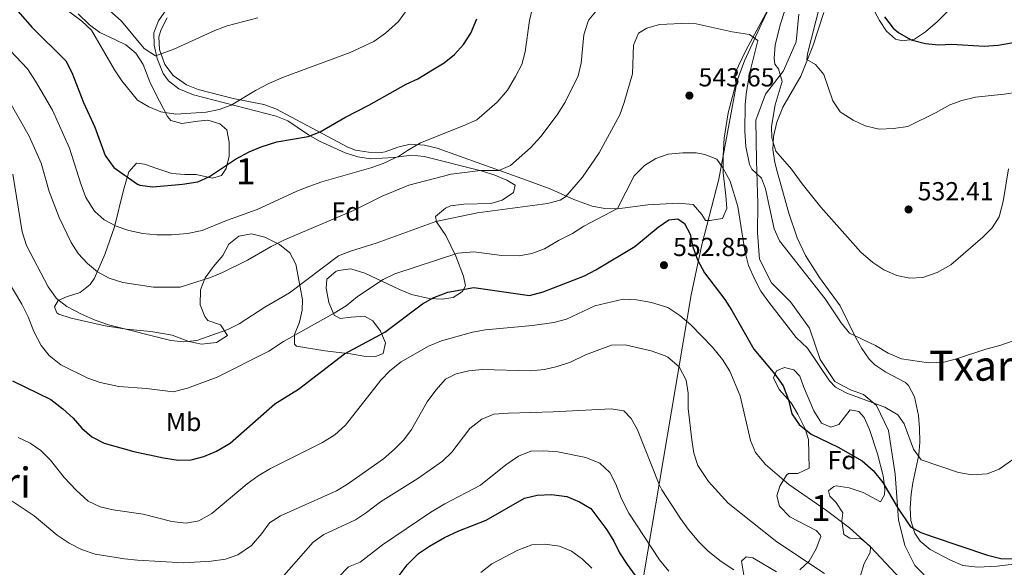
# Model space of a CAD drawing. Units: metres. Extents: x 587069 to 593961, y 4719726 to 4724442.
# Drawn here: x 587437 to 587815, y 4723867 to 4724077 of the extents above; entities that cross this region are included whole.
import ezdxf
from ezdxf.enums import TextEntityAlignment as Align

# ---------------------------------------------------------------- set-up
doc = ezdxf.new("R2010")
doc.units = ezdxf.units.M
doc.header["$MEASUREMENT"] = 0
doc.linetypes.add('DGN Style 3', pattern=[120.55988, 86.1142, -34.44568])
for name, color, linetype, lineweight in [('Nivel 1', 7, 'Continuous', 0), ('Nivel 21', 7, 'Continuous', 0), ('Nivel 35', 7, 'Continuous', 0), ('Nivel 36', 7, 'Continuous', 0), ('Nivel 37', 7, 'Continuous', 0), ('Nivel 4', 7, 'Continuous', 0), ('Nivel 41', 7, 'Continuous', 0), ('Nivel 45', 7, 'Continuous', 0), ('Nivel 48', 7, 'Continuous', 0), ('Nivel 5', 7, 'Continuous', 0), ('Nivel 57', 7, 'Continuous', 0), ('Nivel 61', 7, 'Continuous', 0), ('Nivel 7', 7, 'Continuous', 0)]:
    doc.layers.add(name, color=color, linetype=linetype, lineweight=lineweight)
doc.styles.add('Style-Arial', font='txt')
doc.styles.add('Style-Arial Narrow', font='txt')
doc.styles.add('Style-Times New Roman', font='txt')

# ---------------------------------------------------------------- blocks, each defined once
blk = doc.blocks.new('5PATER')
at = {"layer": 'Nivel 7', "linetype": 'Continuous', "lineweight": 0}
h = blk.add_hatch(color=51, dxfattribs=at)
edge = h.paths.add_edge_path()
edge.add_ellipse((0, 0), major_axis=(-11, -11.1), ratio=0.999422, start_angle=0, end_angle=360)

msp = doc.modelspace()

# ---------------------------------------------------------------- linework, layer by layer
at = {"layer": 'Nivel 1', "color": 7, "linetype": 'Continuous', "lineweight": 0}
msp.add_polyline3d([(587730.37, 4724091.95, 537.24), (587716.15, 4724065.67, 540.87), (587711.87, 4724056.81, 541.77), (587712.47, 4724052.12, 541.99), (587705.8, 4724016.25, 545.96), (587699.29, 4723991.07, 549.24), (587695.09, 4723971.79, 552.64), (587687.57, 4723927.13, 561.47), (587675.49, 4723855.3, 576.57)], dxfattribs=at)
at = {"layer": 'Nivel 21', "color": 7, "linetype": 'DGN Style 3', "lineweight": 0}
msp.add_polyline3d([(587736.5, 4724079.54, 532.9), (587735.46, 4724068.92, 533.05), (587730.61, 4724057.81, 534.8), (587723.71, 4724048.85, 537.43), (587720.02, 4724038.86, 538.6), (587720.22, 4724023.31, 539.47), (587720.68, 4724006.93, 541.52), (587720.56, 4723995.61, 543.12), (587721.36, 4723985.52, 543.41), (587725.95, 4723976.45, 543.85), (587733.25, 4723969.14, 544), (587740.51, 4723959.08, 544.29), (587744.66, 4723947.01, 545.02), (587750.26, 4723938.57, 545.17), (587756.34, 4723935.41, 545.02), (587761.25, 4723933.59, 544.87), (587766.29, 4723929.38, 545.31), (587770.9, 4723919.77, 546.92), (587773.47, 4723902.98, 548.67), (587774.75, 4723885.48, 550.72), (587777.09, 4723875.56, 552.47), (587780.93, 4723867.91, 553.78), (587787.92, 4723860.83, 553.78)], dxfattribs=at)
at = {"layer": 'Nivel 35', "color": 92, "linetype": 'DGN Style 3', "lineweight": 0}
for points in [[(587493.69, 4724081.19, 515.87), (587490.68, 4724077.02, 516.46), (587488.88, 4724072.42, 517.33), (587489.11, 4724067.66, 518.86), (587490.16, 4724062.51, 519.7), (587492.52, 4724056.87, 520.05), (587494.61, 4724054.05, 520.25), (587498.53, 4724050.95, 520.8), (587504.12, 4724048.63, 522.08), (587535.92, 4724040.46, 526.38), (587540.36, 4724038.61, 527.5), (587548.31, 4724033.32, 530.86), (587552.53, 4724030.84, 531.99), (587562.42, 4724026.39, 533.08), (587567.17, 4724024.82, 533.55), (587572.03, 4724024.03, 534.02), (587581.01, 4724024.6, 534.85), (587587.86, 4724025.48, 534.85), (587592.69, 4724024.98, 536.09), (587615.05, 4724019.28, 538.8), (587619.8, 4724017.78, 539.5), (587624.34, 4724015.8, 540.38), (587627.6, 4724013.99, 541.13), (587626.98, 4724011.1, 542.45), (587622.65, 4724008.2, 542.53), (587618.25, 4724006.93, 542.45), (587607.91, 4724006.66, 542.3), (587602.84, 4724006.02, 542.16), (587600.9, 4724005.12, 541.86), (587597.05, 4724001.87, 541.83), (587597.47, 4723999.87, 542.45), (587600.93, 4723994.65, 543.18), (587604.78, 4723986.64, 547.63), (587607.75, 4723978.99, 551.57), (587608.55, 4723975.32, 552.52), (587607.42, 4723973.14, 552.52), (587603.84, 4723970.87, 552.52), (587599.61, 4723970.19, 552.52), (587594.64, 4723970.45, 552.2), (587587.79, 4723971.98, 551.06), (587583.21, 4723973.84, 549.85), (587569.96, 4723980.2, 545.85), (587564.53, 4723981.77, 544.78), (587559.61, 4723981.17, 544.36), (587558.76, 4723980.8, 544.34), (587555.27, 4723977.82, 544.34), (587555.02, 4723974.34, 544.34), (587556.13, 4723968.85, 545.22)], [(587484.78, 4724060.2, 522), (587482.01, 4724064.6, 522), (587478.14, 4724067.8, 522.12), (587474.19, 4724069.74, 522.88), (587468.23, 4724072.54, 523.02), (587464.2, 4724075.49, 522.9), (587459.88, 4724079.66, 522.74)], [(587556.13, 4723968.85, 545.22), (587558.1, 4723964.06, 547.11), (587560.47, 4723962.79, 548.43), (587564.65, 4723963.22, 550.19), (587569.78, 4723963.62, 550.92), (587572.95, 4723961.87, 552.52), (587575.93, 4723957.9, 554.07), (587577.82, 4723953.46, 555.44), (587577, 4723949.31, 556.17), (587574.16, 4723948.14, 556.17), (587569.55, 4723948.35, 555.59), (587564.43, 4723949.21, 553.98), (587554.6, 4723950.39, 552.58), (587543.63, 4723952.08, 550.04), (587542.89, 4723952.89, 549.31), (587542.95, 4723956.6, 548.58), (587544.83, 4723961.39, 546.83), (587545.87, 4723965.91, 544.87), (587545.94, 4723969.92, 543.32), (587545.14, 4723974.77, 542.3), (587543.47, 4723983.67, 541.42), (587541.1, 4723987.96, 540.45), (587537.1, 4723991.19, 539.44), (587531.59, 4723994, 538.5), (587526.41, 4723995.22, 537.19), (587521.52, 4723994.36, 536.6), (587517.67, 4723991.23, 536.75), (587515.36, 4723986.91, 536.9), (587511.78, 4723982.72, 537.04), (587508.63, 4723978.31, 538.5), (587506.87, 4723973.8, 539.74), (587506.74, 4723968.02, 541.42), (587508.52, 4723963.54, 542.59), (587509.69, 4723962.01, 543.03), (587514.47, 4723960.31, 544.34), (587517.17, 4723956.26, 544.93), (587513.01, 4723953.6, 544.29), (587507.28, 4723952.95, 543.62), (587502.35, 4723953.95, 543.12), (587495.98, 4723956.37, 542.88), (587487.8, 4723957.72, 543.18), (587478.5, 4723958.62, 543.61), (587470.26, 4723959.92, 544.34), (587457.18, 4723962.86, 544.93), (587452.47, 4723964.43, 544.93), (587451.73, 4723964.9, 544.93), (587450.87, 4723967.26, 544.93), (587452.23, 4723969.7, 543.61), (587455.42, 4723971.12, 542.88), (587460.69, 4723972.72, 540.84), (587464.5, 4723975.77, 539.62), (587466.14, 4723978.28, 538.94), (587470.14, 4723987.28, 536.78), (587473.84, 4723997.91, 534.27), (587477.33, 4724012.06, 530.97), (587479.39, 4724019.04, 529.3), (587482.22, 4724022.36, 527.99), (587485.4, 4724021.98, 526.82), (587490.12, 4724020.34, 526.66), (587495.87, 4724018.36, 527.11), (587500.78, 4724017.97, 527.91), (587505.21, 4724018.06, 528.57), (587511.42, 4724016.58, 529.3), (587514.92, 4724017.71, 529.74), (587516.63, 4724020.28, 529.3), (587517.8, 4724025.1, 528.14), (587517.87, 4724030.43, 527.7), (587516.89, 4724035.14, 526.32), (587514.29, 4724037.44, 526.38), (587509.61, 4724038.84, 525.27), (587505.82, 4724038.55, 524.78), (587499.68, 4724037.63, 524.34), (587495.4, 4724038.75, 523.9), (587494.21, 4724040.33, 523.75), (587489.53, 4724049.1, 522.39), (587487.37, 4724053.57, 522), (587484.78, 4724060.2, 522)], [(587736.79, 4723866.24, 563.77), (587740.45, 4723869.64, 562.45), (587743.17, 4723874.34, 561.43), (587744.85, 4723879.07, 560.63), (587744.8, 4723879.54, 560.55), (587743.13, 4723881.34, 560.26), (587732.97, 4723886.64, 560.12), (587729.01, 4723890.7, 559.53), (587728.04, 4723894.68, 558.36), (587729.18, 4723898.37, 558.07), (587731.76, 4723902.59, 557.32), (587732.5, 4723903.2, 557.2), (587736.03, 4723903.2, 556.76), (587740.39, 4723905.31, 555.74), (587740.16, 4723916.25, 553.98), (587738.89, 4723920.46, 553.54), (587736.14, 4723926.06, 553.69), (587733.57, 4723930.35, 553.81), (587728.96, 4723935.53, 554.28), (587726.72, 4723939.99, 553.98), (587727.95, 4723942.68, 552.96), (587730.97, 4723943.91, 552.38), (587734.53, 4723943, 551.94), (587736.88, 4723940.56, 551.21), (587738.2, 4723936.66, 551.21), (587742.22, 4723927.32, 551.21), (587745.17, 4723922.52, 551.21), (587748.75, 4723921.07, 551.21), (587751.77, 4723922.01, 551.06), (587756.2, 4723927.71, 550.04), (587759.45, 4723927.04, 550.18), (587761.55, 4723924.77, 550.33), (587763.63, 4723920.14, 550.73), (587766.71, 4723910.76, 551.93), (587768.82, 4723902.31, 552.98), (587769.41, 4723897.37, 553.65), (587769.38, 4723895.1, 553.98), (587767.79, 4723892.42, 555.3), (587761.15, 4723895.97, 555.59), (587755.77, 4723897.78, 555.59), (587750.79, 4723898.51, 555.84), (587749.89, 4723898.31, 555.88), (587747.79, 4723896.57, 555.88), (587748.39, 4723894.49, 557.2), (587750.62, 4723892.23, 557.34), (587753.33, 4723888.16, 558.45), (587753, 4723885.12, 558.8), (587753.71, 4723879.82, 559.24), (587756.03, 4723878.46, 559.38), (587760.41, 4723878.12, 559.38), (587763.91, 4723875.18, 559.38), (587763.86, 4723872.9, 560.12), (587761.6, 4723868.76, 561.43), (587760.11, 4723864.14, 562.63)], [(587715.37, 4723864.18, 568.29), (587714.48, 4723869.6, 567.12), (587716.28, 4723871.21, 565.81), (587718.8, 4723870.93, 565.08), (587727.89, 4723865.48, 564.79)]]:
    msp.add_polyline3d(points, dxfattribs=at)
at = {"layer": 'Nivel 36', "color": 92, "linetype": 'Continuous', "lineweight": 0}
for points in [[(587728.49, 4724089.49, 537.89), (587722.1, 4724075.88, 539.24), (587715.55, 4724061.67, 541.43), (587712.17, 4724052.32, 542.15), (587709.4, 4724041.74, 543.06), (587707.79, 4724031.93, 544.03), (587707.37, 4724025.33, 544.74), (587707.46, 4724018.62, 545.52), (587708.45, 4724009.92, 546.68), (587708.84, 4724004.96, 546.95), (587707.17, 4724001.2, 547.12), (587702.33, 4724000.33, 548), (587700.62, 4724000.33, 548), (587699.29, 4724002.74, 548), (587695.86, 4724006.5, 548), (587690.15, 4724007.02, 548), (587678.47, 4724006.39, 547.56), (587666.84, 4724004.89, 545.22), (587661.99, 4724004.93, 544.18), (587657.15, 4724005.84, 543.12), (587650.13, 4724008.42, 541.46), (587641.33, 4724012.34, 539.05), (587631.98, 4724015.88, 536.99), (587597.7, 4724028.12, 531.5), (587592.86, 4724029.28, 530.65), (587587.36, 4724029.71, 529.74), (587582.56, 4724028.5, 529.35), (587577.77, 4724026.72, 529.12), (587576.33, 4724026.54, 529.01), (587571.32, 4724026.61, 528.63), (587566.31, 4724027.42, 528.16), (587563.34, 4724028.58, 527.7), (587535.7, 4724043.27, 522), (587531.09, 4724044.91, 521.33), (587519.42, 4724047.18, 520.11), (587505.96, 4724050.7, 517.77), (587501.44, 4724052.42, 517.02), (587496.34, 4724056.08, 516.16), (587493.16, 4724060.22, 515.77), (587491.05, 4724065.96, 515.29), (587490.9, 4724070.84, 514.19), (587491.71, 4724073.7, 513.54)], [(587764.61, 4724082.44, 527.61), (587767.46, 4724077.16, 526.59), (587770.16, 4724073.09, 526.13), (587773.55, 4724070.05, 525.72), (587776.21, 4724069.36, 525.42), (587780.79, 4724070.04, 524.55), (587785.06, 4724072.81, 523.96), (587789.74, 4724076.79, 523.23), (587796.72, 4724083.76, 522.06)], [(587491.71, 4724073.7, 513.54), (587493.99, 4724078.13, 512.69)], [(587782.34, 4723925.55, 542.12), (587780.79, 4723932.62, 541.3), (587778.52, 4723937.07, 540.9), (587777.39, 4723938.2, 540.86), (587769.84, 4723942.2, 540.86), (587765.69, 4723945.02, 540.86), (587763.46, 4723947.15, 540.86), (587760.6, 4723951.28, 540.68), (587758.35, 4723955.36, 540.28), (587752.33, 4723967.56, 538.96), (587744.39, 4723978.5, 537.65), (587738.99, 4723986.94, 537.2), (587735.77, 4723993.66, 537.07), (587732.69, 4724003.19, 536.81), (587728.14, 4724019.22, 536.07), (587727.25, 4724022.66, 535.75), (587726.52, 4724027.6, 535.22), (587726.74, 4724032.6, 534.66), (587728.01, 4724038.11, 534.02), (587730.34, 4724043.82, 533.27), (587737.2, 4724055.77, 531.08), (587741.86, 4724067.34, 529.32), (587746, 4724080.22, 529.32)], [(587857.13, 4723865.19, 553.29), (587852.29, 4723869.18, 552.25), (587847.64, 4723871.57, 551.51), (587842.13, 4723872.33, 550.79), (587832.37, 4723870.33, 549.96), (587827.51, 4723869.41, 549.92), (587812.6, 4723867.69, 550.29), (587805.16, 4723867.27, 550.49), (587799.43, 4723867.98, 550.65), (587794.7, 4723869.92, 550.79), (587786.9, 4723874.1, 550.79), (587783.06, 4723877.28, 550.62), (587781.02, 4723880.38, 550.35), (587779.5, 4723885.26, 549.77), (587779.25, 4723890.13, 548.95), (587779.61, 4723895.31, 547.88), (587780.17, 4723899.62, 547), (587782.52, 4723910.41, 544.95), (587782.88, 4723915.31, 543.97), (587782.79, 4723920.65, 542.91), (587782.34, 4723925.55, 542.12)]]:
    msp.add_polyline3d(points, dxfattribs=at)
at = {"layer": 'Nivel 4', "color": 30, "linetype": 'Continuous', "lineweight": 30, "flags": 128}
for points, elevation in [([(587431.54, 4724086.91), (587442.13, 4724074.55), (587455.13, 4724061.61), (587457.52, 4724057.21), (587461.91, 4724045.65), (587466.32, 4724036.24), (587470.31, 4724025.38), (587473.62, 4724020.74), (587482.72, 4724014.34), (587483.61, 4724013.92), (587488.57, 4724013.31), (587499.98, 4724014.28), (587505.78, 4724015.25), (587510.33, 4724017.31), (587520.25, 4724023.94), (587525.47, 4724026.7), (587530.07, 4724028.65), (587536.12, 4724030.63), (587548.12, 4724032.59), (587552.8, 4724034.36), (587562.21, 4724039.88), (587571.48, 4724044.68), (587585.73, 4724052.69), (587590.28, 4724054.77), (587595.9, 4724058.19), (587600.36, 4724060.91), (587604.26, 4724064.05), (587607.76, 4724067.92), (587610.63, 4724072.35), (587612.85, 4724077.78)], 525), ([(587769.31, 4724078.58), (587772.72, 4724074.15), (587774.84, 4724072.39), (587779.57, 4724069.72), (587785.12, 4724068.27), (587790.1, 4724067.85), (587795.15, 4724068.05), (587807.55, 4724067.35), (587813, 4724067.72), (587823.81, 4724069.64)], 525), ([(587434.71, 4723938.84), (587449.37, 4723931.61), (587454.07, 4723928.12), (587457.97, 4723924.47), (587461.35, 4723920.6), (587465.09, 4723917.29), (587469.86, 4723914.84), (587481.31, 4723911.66), (587492.64, 4723909.24), (587498.27, 4723908.32), (587503.27, 4723908.52), (587508.16, 4723909.83), (587512.95, 4723911.76), (587518.26, 4723914.86), (587535.31, 4723929.94), (587544.41, 4723935.59), (587562.08, 4723949.19), (587577.59, 4723957.54), (587592.02, 4723968.32), (587596.37, 4723970.77), (587601.78, 4723972.84), (587611.73, 4723974.62), (587633.07, 4723971.63), (587638.31, 4723972.97), (587654.15, 4723979.1), (587658.59, 4723981.4), (587673.53, 4723990.35), (587682.47, 4723997.81), (587686.56, 4724000.69), (587689.98, 4724001.02), (587692.53, 4723999.23), (587694.72, 4723995.14), (587695.8, 4723990.26), (587697.52, 4723985.23), (587700.3, 4723980.33), (587708.01, 4723970.09), (587710.73, 4723965.87), (587719.22, 4723951.01), (587727.26, 4723941.35), (587730.46, 4723936.86), (587732.5, 4723931.56), (587733.82, 4723926.2), (587736.56, 4723922.02), (587741.19, 4723918.32), (587751.51, 4723913.3), (587760.79, 4723908.05), (587764.93, 4723904.44), (587768.74, 4723899.8), (587774.33, 4723890.26), (587779.34, 4723882.83), (587783.29, 4723880.61), (587788, 4723878.94), (587808.89, 4723871.85), (587814, 4723870.67), (587819, 4723870.49)], 550), ([(587582.74, 4723863.64), (587586.13, 4723868.25), (587590.54, 4723872.56), (587594.69, 4723875.35), (587600.5, 4723878.67), (587605.92, 4723881.28), (587616.52, 4723885.35), (587631.14, 4723893.76), (587636, 4723894.93), (587641.55, 4723895.17), (587647.49, 4723894.48), (587652.3, 4723892.33), (587656.58, 4723889.75), (587662.74, 4723881.65), (587665.46, 4723877.28), (587667.65, 4723872.79), (587670.64, 4723868.27), (587680.39, 4723854.8)], 575)]:
    msp.add_lwpolyline(points, dxfattribs=dict(at, elevation=elevation))
at = {"layer": 'Nivel 5', "color": 30, "linetype": 'Continuous', "lineweight": 0, "flags": 128}
for points, elevation in [([(587436.59, 4724099.71), (587440.04, 4724095.02), (587443.37, 4724091.29), (587452.08, 4724083.87), (587461.3, 4724076.84), (587464.95, 4724073.38), (587473.82, 4724058.18), (587476.63, 4724054.01), (587482.71, 4724046.59), (587486.96, 4724043.97), (587491.65, 4724042.12), (587497.39, 4724041.23), (587508.99, 4724042.02), (587513.94, 4724043.03), (587518.67, 4724044.66), (587527.97, 4724050.33), (587533.06, 4724053.03), (587538.68, 4724055.45), (587564.28, 4724064.84), (587573.39, 4724069.11), (587577.81, 4724072.34), (587582.86, 4724076.77), (587586.21, 4724081.43)], 520), ([(587453.73, 4724097.42), (587476.51, 4724076.89), (587485.17, 4724066.39), (587489.52, 4724063.56), (587496.3, 4724065.97), (587512.38, 4724073.29), (587517.05, 4724075.06), (587528.84, 4724078.17)], 515), ([(587747.69, 4724095.58), (587739.82, 4724064.36), (587739.51, 4724062.14), (587742.82, 4724060.24), (587746.08, 4724056.43), (587749.54, 4724046.28), (587752.35, 4724042.15), (587753.04, 4724041.56), (587757.27, 4724038.89), (587761.89, 4724036.66), (587767.25, 4724035.49), (587772.78, 4724035.69), (587778.24, 4724036.46), (587789.18, 4724041.8), (587794.35, 4724044.74), (587799.08, 4724046.47), (587804.31, 4724047.78), (587815.28, 4724048.9), (587825.79, 4724050.43)], 530), ([(587734.44, 4724091.39), (587729.34, 4724075.43), (587727.39, 4724067.7), (587726.99, 4724062.69), (587727.28, 4724060.42), (587728.63, 4724058.6), (587730.05, 4724053.76), (587727.35, 4724044.77), (587725.98, 4724036.49), (587726.07, 4724032.14), (587727.67, 4724027.02), (587733.63, 4724020.14), (587737.69, 4724014.51), (587744.87, 4724005.54), (587760.31, 4723988.27), (587764.89, 4723984.2), (587769.09, 4723981.49), (587774.1, 4723979.28), (587779, 4723978.29), (587784.01, 4723978.48), (587789.54, 4723980.36), (587794.79, 4723983.34), (587807.14, 4723993.97), (587810.67, 4723997.58), (587813.33, 4724001.82), (587814.85, 4724007.61), (587816.89, 4724020.23)], 535), ([(587607.68, 4724036.66), (587612.87, 4724039.02), (587620.65, 4724045.78), (587624.62, 4724050.46), (587627.76, 4724055.63), (587630.1, 4724060.3), (587631.4, 4724065.13), (587633.06, 4724077.15), (587634.27, 4724082)], 530), ([(587637.4, 4724032.58), (587643.77, 4724040.91), (587646.76, 4724045.85), (587651.83, 4724055.92), (587652.94, 4724060.8), (587654.01, 4724071.69), (587655.44, 4724076.46), (587655.89, 4724077.4), (587659.08, 4724081.25)], 535), ([(587434.79, 4724018.22), (587438.43, 4723996.04), (587440.12, 4723990.84), (587448.33, 4723974.93), (587451.59, 4723970.43), (587455.54, 4723967.36), (587461.18, 4723964.38), (587466.39, 4723962.14), (587471.58, 4723960.38), (587495.42, 4723954.35), (587500.4, 4723953.84), (587505.39, 4723954.33), (587517.27, 4723958.49), (587521.72, 4723960.76), (587531.5, 4723967.08), (587540.95, 4723972.65), (587559.74, 4723986.8), (587564.39, 4723988.64), (587574.59, 4723991.81), (587597.19, 4723999.96), (587613.14, 4724003.35), (587640.01, 4724006.87), (587644.88, 4724008.15), (587646.92, 4724009.44), (587653.39, 4724017.02), (587659.79, 4724026.31), (587667.75, 4724040.93), (587669.46, 4724045.63), (587672.61, 4724056.63), (587672.98, 4724067.67), (587674.96, 4724072.24), (587678.13, 4724074.24), (587682.95, 4724075.64), (587694.14, 4724076.13), (587697.04, 4724075.85), (587710.83, 4724072.8), (587717.57, 4724071.76)], 540), ([(587429.28, 4724070.24), (587440.39, 4724058.63), (587443.55, 4724053.87), (587449.98, 4724042.75), (587456.51, 4724028.18), (587460.88, 4724014.42), (587462.82, 4724009.26), (587466.15, 4724003.96), (587469.93, 4724000.69), (587474.49, 4723998.22), (587479.39, 4723996.52), (587484.74, 4723995.42), (587490.07, 4723994.86), (587495.71, 4723994.87), (587501.89, 4723995.42), (587507.46, 4723996.51), (587516.79, 4724000.4), (587528.55, 4724004.6), (587543.79, 4724011.64), (587548.47, 4724013.42), (587553.46, 4724015.23), (587572.23, 4724020.59), (587576.95, 4724022.24), (587583.19, 4724025.2), (587586.24, 4724027.31), (587591.32, 4724030.15), (587607.68, 4724036.66)], 530), ([(587717.57, 4724071.76), (587720.7, 4724069.47), (587717.7, 4724057.25), (587716.37, 4724049.92), (587715.86, 4724044.95), (587715.69, 4724034.63), (587716.11, 4724028.82), (587717.48, 4724021.83), (587718.49, 4724020.04), (587722.19, 4724016.67), (587723.71, 4724012.59), (587726.97, 4723997.14), (587729.02, 4723992.58), (587746.63, 4723970.26), (587752.73, 4723961.09), (587755.85, 4723957.11), (587765.84, 4723952.36), (587770.77, 4723949.41), (587775.91, 4723947.28), (587786.27, 4723945.74), (587792.13, 4723946.02), (587796.98, 4723947.22), (587808.2, 4723950.98), (587813.57, 4723952.4), (587829.76, 4723957.96)], 540), ([(587432.69, 4724047.58), (587441.11, 4724032.71), (587445.74, 4724022.35), (587448.72, 4724011.55), (587452.58, 4724001.52), (587457.15, 4723991.9), (587459.89, 4723987.72), (587463.43, 4723983.86), (587467.32, 4723980.72), (587471.76, 4723978.3), (587476.99, 4723976.55), (587488.78, 4723974.82), (587498.98, 4723974.77), (587510.68, 4723978.46), (587515.3, 4723980.47), (587524.86, 4723985.19), (587533.98, 4723990.41), (587539.14, 4723992.96), (587565.54, 4724004.17), (587576.61, 4724009.67), (587586.75, 4724013.89), (587603.1, 4724018.13), (587614.27, 4724019.55), (587621.34, 4724019.62), (587625.78, 4724021.43), (587633.45, 4724028.33), (587637.4, 4724032.58)], 535), ([(587622.53, 4723987), (587629.1, 4723986.78), (587634.02, 4723987.65), (587638.84, 4723989.54), (587644.27, 4723992.76), (587649.65, 4723995.42), (587653.92, 4723998.14), (587666.87, 4724004.97), (587673.27, 4724017.52), (587677.26, 4724021.48), (587681.58, 4724024.16), (587686.31, 4724025.78), (587691.89, 4724026.4), (587697.12, 4724026.33), (587700.34, 4724025.76), (587704.98, 4724023.89), (587707.35, 4724020.62), (587710.05, 4724015.44), (587713.11, 4724005.8), (587715.74, 4723988.71), (587717.16, 4723983.11), (587719.53, 4723977.73), (587721.84, 4723973.29), (587724.93, 4723969.03), (587735.42, 4723955.49), (587739.81, 4723951.37), (587748.2, 4723938.81), (587750.48, 4723936.44), (587754.9, 4723934.07), (587769.44, 4723928.76), (587774.42, 4723925.8), (587776.93, 4723922.29), (587780.44, 4723912.54), (587783.39, 4723908.44), (587797.68, 4723903.69), (587803.04, 4723902.72), (587808.71, 4723903.14), (587813.41, 4723904.96), (587822.45, 4723911.34)], 545), ([(587432.67, 4723977.71), (587438.33, 4723968.22), (587440.74, 4723963.36), (587442.88, 4723957.73), (587445.63, 4723952.41), (587448.81, 4723948.55), (587453.28, 4723945.02), (587463.65, 4723939.87), (587468.37, 4723938.24), (587475.48, 4723936.7), (587486.09, 4723935.84), (587496.41, 4723934.56), (587501.79, 4723935.95), (587513.23, 4723940.24), (587533.02, 4723950.15), (587538.75, 4723953.89), (587558.13, 4723964.79), (587562.68, 4723967.62), (587567.07, 4723971.21), (587576.96, 4723977.7), (587581.47, 4723979.88), (587605.56, 4723987.84), (587611.77, 4723988.33), (587622.53, 4723987)], 545), ([(587658.19, 4723967.6), (587669.07, 4723970.18), (587674.21, 4723969.93), (587679.93, 4723968.88), (587686.23, 4723966.98), (587690.77, 4723963.89), (587695.05, 4723960.3), (587703.27, 4723951.8), (587707.2, 4723946.99), (587709.98, 4723942.53), (587713.97, 4723933.06), (587717.86, 4723915.88), (587719.84, 4723911.29), (587723.66, 4723906.67), (587732.67, 4723898.97), (587747.11, 4723888.99), (587755.88, 4723882.42), (587763.94, 4723875.15), (587775.66, 4723862.7)], 555), ([(587436.89, 4723917.05), (587441.46, 4723914.94), (587445.53, 4723912.04), (587449.31, 4723908.38), (587454.47, 4723901.71), (587459.08, 4723896.83), (587463.76, 4723892.58), (587468.3, 4723890.47), (587473.35, 4723889.32), (587484.85, 4723887.59), (587495.8, 4723884.78), (587501.32, 4723884.19), (587506.23, 4723885.06), (587511.16, 4723887.88), (587524.69, 4723899.25), (587528.99, 4723902.4), (587533.69, 4723905.19), (587553.67, 4723915.11), (587558.38, 4723918.14), (587562.51, 4723921.8), (587576.03, 4723939.14), (587579.55, 4723942.69), (587583.79, 4723946.13), (587594.39, 4723952.17), (587599.35, 4723954.24), (587611.26, 4723957.54), (587616.19, 4723958.38), (587634.3, 4723960.09), (587642.41, 4723961.16), (587647.25, 4723962.45), (587658.19, 4723967.6)], 555), ([(587434.53, 4723892.69), (587443.03, 4723887), (587451.79, 4723879.61), (587456.45, 4723876.46), (587461.21, 4723874.08), (587466.43, 4723872.24), (587477.64, 4723870.47), (587482.72, 4723869.96), (587500.3, 4723868.92), (587510.95, 4723869.55), (587516.43, 4723870.39), (587521.17, 4723871.97), (587526.42, 4723875.55), (587530.34, 4723880.17), (587533.32, 4723884.29), (587537.53, 4723887.01), (587558.97, 4723896.64), (587563.3, 4723899.15), (587577.11, 4723908.9), (587581.3, 4723912.58), (587584.83, 4723916.18), (587587.85, 4723920.18), (587593.85, 4723930.74), (587597.15, 4723935.24), (587600.84, 4723939.48), (587604.9, 4723941.52), (587609.77, 4723942.62), (587614.91, 4723943.14), (587633.49, 4723942.72), (587638.83, 4723943.22), (587643.72, 4723944.3), (587648.79, 4723946.02), (587654.55, 4723948.85), (587664.6, 4723952.47), (587669.85, 4723952.59), (587679.84, 4723950.4)], 560), ([(587679.84, 4723950.4), (587685.22, 4723948.43), (587686.22, 4723947.94), (587690.6, 4723944.15), (587693.21, 4723939.06), (587694.01, 4723934.12), (587694, 4723928.25), (587695.42, 4723916.2), (587696.16, 4723911.06), (587697.75, 4723906.32), (587701.77, 4723900.17), (587709.35, 4723891.85), (587728.07, 4723877.07), (587746.33, 4723864.92)], 560), ([(587537.91, 4723863.06), (587550.1, 4723876.95), (587554.22, 4723879.79), (587566.29, 4723885.51), (587570.49, 4723888.24), (587575.89, 4723892.42), (587590.21, 4723901.35), (587599.72, 4723907.93), (587603.33, 4723911.39), (587610.18, 4723920.52), (587614.76, 4723924.16), (587619.42, 4723926.02), (587625, 4723926.4), (587642.13, 4723926.89), (587664.38, 4723928.08), (587669.29, 4723927.26), (587672.11, 4723924.35), (587674.5, 4723919.96), (587682.81, 4723899.09), (587683.89, 4723896.96), (587691, 4723885.93), (587693.99, 4723881.93), (587698.13, 4723876.97), (587701.67, 4723873.44), (587706.63, 4723869.52), (587711.51, 4723866.28)], 565), ([(587559.7, 4723863.3), (587563.59, 4723867.44), (587568.08, 4723869.26), (587576.73, 4723875.86), (587595.29, 4723888.46), (587600.6, 4723891.6), (587614.32, 4723898.82), (587623.97, 4723906.52), (587628.93, 4723909.93), (587633.55, 4723911.84), (587638.56, 4723912), (587644, 4723911.59), (587654.67, 4723909.33)], 570), ([(587654.67, 4723909.33), (587660.14, 4723907.23), (587663.89, 4723903.57), (587666.26, 4723899.17), (587668.38, 4723893.47), (587671.23, 4723888.01), (587683.01, 4723870.13), (587686.56, 4723865.7)], 570), ([(587614.38, 4723865.28), (587618.68, 4723868.52), (587628.57, 4723873.87), (587633.96, 4723875.86), (587638.95, 4723876.18), (587644.56, 4723875.33), (587649.17, 4723873.4), (587653.38, 4723870.3), (587657.08, 4723866.92)], 580)]:
    msp.add_lwpolyline(points, dxfattribs=dict(at, elevation=elevation))
at = {"layer": 'Nivel 57', "color": 92, "linetype": 'DGN Style 3', "lineweight": 0}
for points in [[(587459.88, 4724079.66, 522.74), (587464.2, 4724075.49, 522.9), (587468.23, 4724072.54, 523.02), (587474.19, 4724069.74, 522.88), (587478.14, 4724067.8, 522.12), (587482.01, 4724064.6, 522), (587484.78, 4724060.2, 522), (587487.37, 4724053.57, 522), (587489.53, 4724049.1, 522.39), (587494.21, 4724040.33, 523.75), (587495.4, 4724038.75, 523.9), (587499.68, 4724037.63, 524.34), (587505.82, 4724038.55, 524.78), (587509.61, 4724038.84, 525.27), (587514.29, 4724037.44, 526.38), (587516.89, 4724035.14, 526.32), (587517.87, 4724030.43, 527.7), (587517.8, 4724025.1, 528.14), (587516.63, 4724020.28, 529.3), (587514.92, 4724017.71, 529.74), (587511.42, 4724016.58, 529.3), (587505.21, 4724018.06, 528.57), (587500.78, 4724017.97, 527.91), (587495.87, 4724018.36, 527.11), (587490.12, 4724020.34, 526.66), (587485.4, 4724021.98, 526.82), (587482.22, 4724022.36, 527.99), (587479.39, 4724019.04, 529.3), (587477.33, 4724012.06, 530.97), (587473.84, 4723997.91, 534.27), (587470.14, 4723987.28, 536.78), (587466.14, 4723978.28, 538.94), (587464.5, 4723975.77, 539.62), (587460.69, 4723972.72, 540.84), (587455.42, 4723971.12, 542.88), (587452.23, 4723969.7, 543.61), (587450.87, 4723967.26, 544.93), (587451.73, 4723964.9, 544.93), (587452.47, 4723964.43, 544.93), (587457.18, 4723962.86, 544.93), (587470.26, 4723959.92, 544.34), (587478.5, 4723958.62, 543.61), (587487.8, 4723957.72, 543.18), (587495.98, 4723956.37, 542.88), (587502.35, 4723953.95, 543.12), (587507.28, 4723952.95, 543.62), (587513.01, 4723953.6, 544.29), (587517.17, 4723956.26, 544.93), (587514.47, 4723960.31, 544.34), (587509.69, 4723962.01, 543.03), (587508.52, 4723963.54, 542.59), (587506.74, 4723968.02, 541.42), (587506.87, 4723973.8, 539.74), (587508.63, 4723978.31, 538.5), (587511.78, 4723982.72, 537.04), (587515.36, 4723986.91, 536.9), (587517.67, 4723991.23, 536.75), (587521.52, 4723994.36, 536.6), (587526.41, 4723995.22, 537.19), (587531.59, 4723994, 538.5), (587537.1, 4723991.19, 539.44), (587541.1, 4723987.96, 540.45), (587543.47, 4723983.67, 541.42), (587545.14, 4723974.77, 542.3), (587545.94, 4723969.92, 543.32), (587545.87, 4723965.91, 544.87), (587544.83, 4723961.39, 546.83), (587542.95, 4723956.6, 548.58), (587542.89, 4723952.89, 549.31), (587543.63, 4723952.08, 550.04), (587554.6, 4723950.39, 552.58), (587564.43, 4723949.21, 553.98), (587569.55, 4723948.35, 555.59), (587574.16, 4723948.14, 556.17), (587577, 4723949.31, 556.17), (587577.82, 4723953.46, 555.44), (587575.93, 4723957.9, 554.07), (587572.95, 4723961.87, 552.52), (587569.78, 4723963.62, 550.92), (587564.65, 4723963.22, 550.19), (587560.47, 4723962.79, 548.43), (587558.1, 4723964.06, 547.11), (587556.13, 4723968.85, 545.22), (587555.02, 4723974.34, 544.34), (587555.27, 4723977.82, 544.34), (587558.76, 4723980.8, 544.34), (587559.61, 4723981.17, 544.36), (587564.53, 4723981.77, 544.78), (587569.96, 4723980.2, 545.85), (587583.21, 4723973.84, 549.85), (587587.79, 4723971.98, 551.06), (587594.64, 4723970.45, 552.2), (587599.61, 4723970.19, 552.52), (587603.84, 4723970.87, 552.52), (587607.42, 4723973.14, 552.52), (587608.55, 4723975.32, 552.52), (587607.75, 4723978.99, 551.57), (587604.78, 4723986.64, 547.63), (587600.93, 4723994.65, 543.18), (587597.47, 4723999.87, 542.45), (587597.05, 4724001.87, 541.83), (587600.9, 4724005.12, 541.86), (587602.84, 4724006.02, 542.16), (587607.91, 4724006.66, 542.3), (587618.25, 4724006.93, 542.45), (587622.65, 4724008.2, 542.53), (587626.98, 4724011.1, 542.45), (587627.6, 4724013.99, 541.13), (587624.34, 4724015.8, 540.38), (587619.8, 4724017.78, 539.5), (587615.05, 4724019.28, 538.8), (587592.69, 4724024.98, 536.09), (587587.86, 4724025.48, 534.85), (587581.01, 4724024.6, 534.85), (587572.03, 4724024.03, 534.02), (587567.17, 4724024.82, 533.55), (587562.42, 4724026.39, 533.08), (587552.53, 4724030.84, 531.99), (587548.31, 4724033.32, 530.86), (587540.36, 4724038.61, 527.5), (587535.92, 4724040.46, 526.38), (587504.12, 4724048.63, 522.08), (587498.53, 4724050.95, 520.8), (587494.61, 4724054.05, 520.25), (587492.52, 4724056.87, 520.05), (587490.16, 4724062.51, 519.7), (587489.11, 4724067.66, 518.86), (587488.88, 4724072.42, 517.33), (587490.68, 4724077.02, 516.46), (587493.69, 4724081.19, 515.87)], [(587760.11, 4723864.14, 562.63), (587761.6, 4723868.76, 561.43), (587763.86, 4723872.9, 560.12), (587763.91, 4723875.18, 559.38), (587760.41, 4723878.12, 559.38), (587756.03, 4723878.46, 559.38), (587753.71, 4723879.82, 559.24), (587753, 4723885.12, 558.8), (587753.33, 4723888.16, 558.45), (587750.62, 4723892.23, 557.34), (587748.39, 4723894.49, 557.2), (587747.79, 4723896.57, 555.88), (587749.89, 4723898.31, 555.88), (587750.79, 4723898.51, 555.84), (587755.77, 4723897.78, 555.59), (587761.15, 4723895.97, 555.59), (587767.79, 4723892.42, 555.3), (587769.38, 4723895.1, 553.98), (587769.41, 4723897.37, 553.65), (587768.82, 4723902.31, 552.98), (587766.71, 4723910.76, 551.93), (587763.63, 4723920.14, 550.73), (587761.55, 4723924.77, 550.33), (587759.45, 4723927.04, 550.18), (587756.2, 4723927.71, 550.04), (587751.77, 4723922.01, 551.06), (587748.75, 4723921.07, 551.21), (587745.17, 4723922.52, 551.21), (587742.22, 4723927.32, 551.21), (587738.2, 4723936.66, 551.21), (587736.88, 4723940.56, 551.21), (587734.53, 4723943, 551.94), (587730.97, 4723943.91, 552.38), (587727.95, 4723942.68, 552.96), (587726.72, 4723939.99, 553.98), (587728.96, 4723935.53, 554.28), (587733.57, 4723930.35, 553.81), (587736.14, 4723926.06, 553.69), (587738.89, 4723920.46, 553.54), (587740.16, 4723916.25, 553.98), (587740.39, 4723905.31, 555.74), (587736.03, 4723903.2, 556.76), (587732.5, 4723903.2, 557.2), (587731.76, 4723902.59, 557.32), (587729.18, 4723898.37, 558.07), (587728.04, 4723894.68, 558.36), (587729.01, 4723890.7, 559.53), (587732.97, 4723886.64, 560.12), (587743.13, 4723881.34, 560.26), (587744.8, 4723879.54, 560.55), (587744.85, 4723879.07, 560.63), (587743.17, 4723874.34, 561.43), (587740.45, 4723869.64, 562.45), (587736.79, 4723866.24, 563.77)], [(587727.89, 4723865.48, 564.79), (587718.8, 4723870.93, 565.08), (587716.28, 4723871.21, 565.81), (587714.48, 4723869.6, 567.12), (587715.37, 4723864.18, 568.29)]]:
    msp.add_polyline3d(points, dxfattribs=at)
at = {"layer": 'Nivel 61', "color": 7, "linetype": 'Continuous', "lineweight": 0}
msp.add_3dface([(587126.99, 4719725.86), (593960.58, 4719815.1), (593897.89, 4724441.63), (587068.89, 4724352.42)], dxfattribs=at)

# ---------------------------------------------------------------- block references
at = {"layer": 'Nivel 7', "color": 51, "linetype": 'Continuous', "lineweight": 0, "xscale": 0.1000009313241567, "yscale": 0.1000009313241567, "zscale": 0.1000009313241567}
for p in [(587694.47, 4724048.34, 543.65), (587778.57, 4724004.61, 532.41), (587684.7, 4723983.22, 552.85)]:
    msp.add_blockref('5PATER', p, dxfattribs=at)

# ---------------------------------------------------------------- texts
at = {"layer": 'Nivel 37', "color": 92, "linetype": 'Continuous', "lineweight": 0}
for s, style, p in [('Fd', 'Style-Arial', (587562.69, 4724003.83, 534.74)), ('Mb', 'Style-Arial Narrow', (587500.38, 4723923.02, 547.26)), ('Fd', 'Style-Arial', (587753.1, 4723908.39, 550.75))]:
    msp.add_text(s, height=7, dxfattribs=dict(at, style=style)).set_placement(p, align=Align.MIDDLE_CENTER)
at = {"layer": 'Nivel 41', "color": 7, "linetype": 'Continuous', "lineweight": 0, "style": 'Style-Arial'}
for s, p in [('543.65', (587697.97, 4724051.84, 543.65)), ('532.41', (587782.07, 4724008.11, 532.41)), ('552.85', (587688.2, 4723986.72, 552.85))]:
    msp.add_text(s, height=7, dxfattribs=at).set_placement(p)
at = {"layer": 'Nivel 45', "color": 7, "linetype": 'Continuous', "lineweight": 0, "style": 'Style-Times New Roman'}
for s, p in [('Txarakadia', (587827.14, 4723944.61, 541.56)), ('Oianberri', (587407.22, 4723899.78, 560.97))]:
    msp.add_text(s, height=11.5, dxfattribs=at).set_placement(p, align=Align.MIDDLE_CENTER)
at = {"layer": 'Nivel 48', "color": 92, "linetype": 'Continuous', "lineweight": 0, "style": 'Style-Arial Narrow'}
for p in [(587524.19, 4724019.26, 526.42), (587744.89, 4723890, 555.1)]:
    msp.add_text('1', height=10, dxfattribs=at).set_placement(p, align=Align.MIDDLE_CENTER)

doc.saveas('drawing.dxf')
